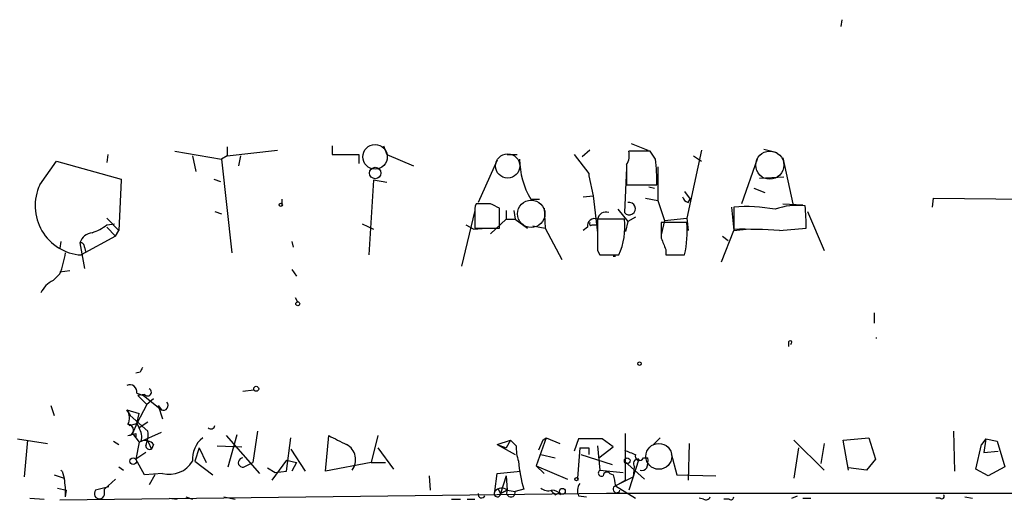
# Model space of a CAD drawing. Extents: x 2 to 42408, y -38015 to 75917.
# Drawn here: x 482 to 557, y 4103 to 4140 of the extents above; entities that cross this region are included whole.
import ezdxf

# ---------------------------------------------------------------- set-up
doc = ezdxf.new("R2010")
doc.units = 0
doc.header["$MEASUREMENT"] = 0
doc.layers.add('MAIN', color=5, linetype='CONTINUOUS')

msp = doc.modelspace()

# ---------------------------------------------------------------- linework, layer by layer
at = {"layer": 'MAIN'}
for p, q in [((544.2373, 4139.5207), (544.1527, 4139.0127)), ((497.586, 4129.8687), (497.586, 4129.1914)), ((505.5447, 4129.9534), (505.5447, 4129.2761)), ((509.4393, 4129.9534), (509.6933, 4129.2761)), ((528.2353, 4130.1227), (529.5053, 4129.6147)), ((538.3107, 4129.6994), (539.3267, 4129.4454)), ((488.5267, 4129.2761), (488.442, 4128.6834)), ((493.6067, 4129.5301), (497.1627, 4128.9374)), ((494.9613, 4129.1914), (495.2153, 4128.0061)), ((497.586, 4129.1914), (497.1627, 4128.9374)), ((497.1627, 4128.9374), (497.9247, 4121.8254)), ((497.586, 4129.1914), (501.396, 4129.6147)), ((498.602, 4129.1914), (498.4327, 4128.4294)), ((505.5447, 4129.2761), (507.5767, 4129.2761)), ((507.5767, 4129.2761), (507.5767, 4128.5987)), ((509.6933, 4129.2761), (511.7253, 4128.4294)), ((518.8373, 4129.2761), (519.5993, 4129.2761)), ((523.9173, 4129.2761), (525.018, 4127.8367)), ((525.1027, 4129.6147), (524.51, 4129.1067)), ((529.6747, 4129.5301), (528.066, 4129.5301)), ((530.098, 4128.9374), (529.6747, 4129.5301)), ((533.5693, 4129.6147), (532.4687, 4124.4501)), ((532.9767, 4129.1914), (533.5693, 4128.7681)), ((537.8027, 4128.9374), (536.6173, 4125.5507)), ((539.75, 4129.0221), (540.512, 4125.5507)), ((483.362, 4126.9901), (484.632, 4128.7681)), ((484.632, 4128.7681), (489.5427, 4127.4134)), ((518.0753, 4128.8527), (516.636, 4125.6354)), ((527.8967, 4128.2601), (527.7273, 4124.8734)), ((527.8967, 4128.5141), (527.8967, 4126.9901)), ((530.2673, 4128.3447), (530.2673, 4125.8047)), ((525.018, 4127.8367), (525.018, 4127.6674)), ((525.018, 4127.6674), (525.3567, 4126.1434)), ((537.972, 4127.4981), (539.8347, 4127.5827)), ((489.5427, 4127.3287), (489.3733, 4123.5187)), ((489.5427, 4127.4134), (489.5427, 4127.3287)), ((496.57, 4127.4134), (497.078, 4127.2441)), ((508.6773, 4127.3287), (508.3387, 4121.6561)), ((509.6933, 4127.1594), (508.6773, 4127.3287)), ((527.8967, 4126.9901), (530.1827, 4126.9901)), ((529.59, 4126.8207), (530.0133, 4126.7361)), ((537.5487, 4126.7361), (538.3953, 4126.3974)), ((524.5947, 4126.0587), (525.3567, 4126.1434)), ((525.3567, 4126.1434), (525.6953, 4123.3494)), ((529.336, 4125.9741), (530.2673, 4125.8047)), ((532.2993, 4126.4821), (532.7227, 4125.8894)), ((551.0953, 4125.2967), (551.18, 4125.9741)), ((551.18, 4125.9741), (572.008, 4125.7201)), ((501.7347, 4125.8894), (501.7347, 4125.5507)), ((517.5673, 4125.5507), (516.4667, 4125.5507)), ((518.2447, 4123.6881), (518.2447, 4125.2121)), ((520.6153, 4125.8894), (521.2927, 4125.8894)), ((521.6313, 4125.2121), (521.716, 4123.6881)), ((530.2673, 4125.8047), (530.7753, 4124.2807)), ((532.5533, 4125.6354), (532.7227, 4125.8894)), ((535.8553, 4125.2967), (536.0247, 4123.5187)), ((536.0247, 4125.2967), (536.0247, 4123.6034)), ((539.75, 4125.5507), (541.274, 4125.4661)), ((496.6547, 4124.9581), (497.1627, 4124.7887)), ((516.382, 4125.0427), (515.366, 4120.8094)), ((516.382, 4124.7887), (516.382, 4123.6881)), ((518.7527, 4125.0427), (518.7527, 4124.3654)), ((519.3453, 4125.0427), (519.43, 4124.3654)), ((527.2193, 4125.1274), (527.9813, 4124.1961)), ((528.574, 4124.5347), (527.9813, 4124.1961)), ((541.6127, 4124.9581), (542.8827, 4121.9947)), ((488.442, 4124.4501), (489.3733, 4123.5187)), ((488.442, 4123.9421), (489.0347, 4124.0267)), ((488.442, 4123.7727), (489.1193, 4123.0954)), ((507.8307, 4124.0267), (508.6773, 4123.6034)), ((515.7047, 4123.9421), (516.2973, 4123.6034)), ((517.5673, 4123.2647), (518.7527, 4124.3654)), ((518.7527, 4124.3654), (519.43, 4124.3654)), ((519.43, 4124.3654), (520.3613, 4123.6881)), ((520.7847, 4123.8574), (521.716, 4123.6881)), ((524.9333, 4123.7727), (524.5947, 4123.5187)), ((525.272, 4123.9421), (525.6107, 4123.9421)), ((527.7273, 4124.3654), (525.6953, 4124.3654)), ((527.9813, 4124.1961), (527.812, 4123.4341)), ((530.7753, 4124.2807), (530.5213, 4123.1801)), ((532.4687, 4124.1114), (530.5213, 4124.1114)), ((530.7753, 4124.2807), (532.4687, 4124.4501)), ((532.4687, 4124.4501), (532.5533, 4123.5187)), ((489.1193, 4123.0954), (486.4947, 4121.6561)), ((489.1193, 4123.0954), (489.3733, 4123.5187)), ((516.2973, 4123.6034), (517.2287, 4123.6881)), ((516.382, 4123.6881), (518.2447, 4123.6881)), ((521.716, 4123.6881), (522.986, 4121.3174)), ((535.0933, 4121.1481), (536.0247, 4123.5187)), ((535.178, 4123.0954), (535.6013, 4122.7567)), ((536.0247, 4123.5187), (536.956, 4123.6034)), ((539.496, 4123.5187), (541.528, 4123.6881)), ((484.9707, 4122.6721), (484.886, 4122.1641)), ((486.41, 4122.5874), (486.7487, 4120.6401)), ((486.7487, 4122.2487), (486.8333, 4121.9101)), ((502.4967, 4122.6721), (502.5813, 4122.2487)), ((525.6953, 4121.9947), (525.8647, 4121.6561)), ((525.8647, 4121.6561), (527.304, 4121.6561)), ((526.8807, 4121.5714), (527.05, 4121.5714)), ((530.86, 4122.0794), (530.86, 4121.6561)), ((530.86, 4121.6561), (532.2993, 4121.6561)), ((531.114, 4121.6561), (532.2147, 4121.6561)), ((484.886, 4120.2167), (484.378, 4119.7087)), ((484.886, 4120.3861), (485.648, 4120.4707)), ((502.4967, 4120.5554), (502.8353, 4120.0474)), ((502.7507, 4118.4387), (502.92, 4118.1001)), ((546.6927, 4117.2534), (546.6927, 4116.4914)), ((540.1733, 4115.0521), (540.1733, 4114.7134)), ((490.982, 4112.7661), (490.6433, 4112.6814)), ((490.728, 4111.1574), (491.236, 4110.9881)), ((491.3207, 4111.0727), (490.8127, 4110.9881)), ((498.7713, 4111.3267), (499.618, 4111.4114)), ((491.49, 4110.3107), (490.728, 4108.8714)), ((490.8127, 4110.9881), (491.49, 4110.3107)), ((491.236, 4110.9881), (492.5907, 4109.8874)), ((491.998, 4110.7341), (491.49, 4110.3107)), ((484.2087, 4110.2261), (484.4627, 4109.4641)), ((489.966, 4109.8874), (490.8973, 4109.6334)), ((489.966, 4109.8874), (490.22, 4109.4641)), ((490.728, 4108.8714), (490.8973, 4109.6334)), ((492.3367, 4110.2261), (492.6753, 4109.2101)), ((492.3367, 4110.2261), (492.5907, 4109.8874)), ((490.1353, 4108.7021), (490.728, 4108.8714)), ((490.22, 4109.4641), (491.5747, 4108.2787)), ((490.728, 4108.8714), (490.3893, 4108.1094)), ((490.728, 4108.8714), (490.8973, 4108.5327)), ((491.5747, 4108.9561), (490.8973, 4108.5327)), ((490.0507, 4107.9401), (490.6433, 4108.1094)), ((490.3893, 4108.1094), (490.8973, 4107.4321)), ((490.6433, 4108.1094), (490.6433, 4107.8554)), ((490.8973, 4107.4321), (492.5907, 4108.1941)), ((497.6707, 4105.5694), (498.348, 4108.0247)), ((499.872, 4108.2787), (499.5333, 4105.9081)), ((527.812, 4104.5534), (527.812, 4108.1094)), ((552.704, 4108.2787), (552.7887, 4105.2307)), ((481.6687, 4107.6861), (483.9547, 4107.3474)), ((482.4307, 4107.6014), (482.1767, 4104.8074)), ((488.95, 4107.5167), (489.3733, 4107.2627)), ((490.8973, 4107.4321), (490.6433, 4106.1621)), ((491.5747, 4107.5167), (491.8287, 4106.9241)), ((497.5013, 4107.9401), (500.0413, 4105.0614)), ((502.0733, 4105.2307), (502.412, 4107.7707)), ((505.0367, 4105.2307), (505.2907, 4107.9401)), ((509.016, 4107.9401), (508.508, 4105.9081)), ((518.0753, 4107.2627), (519.0913, 4107.6014)), ((519.0913, 4107.6014), (518.7527, 4107.0087)), ((519.0913, 4107.6014), (518.7527, 4107.0087)), ((519.0913, 4107.6014), (519.5147, 4107.1781)), ((521.8007, 4107.7707), (521.0387, 4105.6541)), ((521.5467, 4107.6014), (521.208, 4106.8394)), ((521.5467, 4107.6014), (521.8007, 4107.7707)), ((521.8007, 4107.7707), (522.8167, 4107.3474)), ((524.256, 4107.6861), (523.9173, 4106.7547)), ((526.034, 4107.6861), (524.256, 4107.6861)), ((526.8807, 4107.0934), (526.034, 4107.6861)), ((529.9287, 4107.2627), (530.4367, 4107.7707)), ((532.638, 4107.3474), (532.5533, 4104.5534)), ((540.5967, 4107.6014), (542.8827, 4105.3154)), ((542.8827, 4107.3474), (542.6287, 4105.8234)), ((544.322, 4107.6014), (546.2693, 4107.7707)), ((544.7453, 4105.3154), (544.322, 4107.6014)), ((546.2693, 4107.7707), (546.7773, 4106.1621)), ((555.1593, 4107.6861), (554.8207, 4107.2627)), ((555.1593, 4107.6861), (554.99, 4106.6701)), ((555.1593, 4107.6861), (556.006, 4107.5167)), ((556.006, 4107.5167), (556.5987, 4105.5694)), ((491.4053, 4106.6701), (490.6433, 4106.1621)), ((491.998, 4107.2627), (491.8287, 4106.9241)), ((495.4693, 4107.0087), (495.1307, 4105.9927)), ((495.4693, 4107.0087), (495.9773, 4105.9081)), ((496.824, 4107.1781), (498.6867, 4107.0934)), ((502.412, 4106.9241), (503.5127, 4105.2307)), ((509.016, 4107.0087), (510.2013, 4105.4001)), ((518.0753, 4107.2627), (519.43, 4106.5007)), ((518.0753, 4107.2627), (518.7527, 4107.0087)), ((524.3407, 4107.0087), (524.1713, 4104.7227)), ((525.018, 4107.0087), (525.018, 4106.5007)), ((525.6953, 4107.1781), (525.8647, 4105.3154)), ((525.78, 4106.2467), (526.8807, 4107.0934)), ((531.2833, 4106.5854), (531.7067, 4104.9767)), ((540.9353, 4107.0087), (540.5967, 4104.7227)), ((554.3973, 4105.4001), (554.8207, 4107.2627)), ((554.99, 4106.6701), (556.0907, 4106.7547)), ((491.3207, 4104.9767), (490.6433, 4106.1621)), ((495.1307, 4105.9927), (496.4853, 4104.9767)), ((499.0253, 4105.6541), (499.5333, 4105.9081)), ((502.0733, 4106.0774), (500.9727, 4104.5534)), ((502.0733, 4106.0774), (502.8353, 4105.9081)), ((502.8353, 4105.9081), (502.4967, 4105.2307)), ((508.508, 4105.9081), (505.0367, 4105.2307)), ((508.508, 4105.9081), (509.6087, 4105.9081)), ((521.3773, 4106.5007), (522.478, 4106.2467)), ((524.4253, 4106.5007), (526.796, 4105.7387)), ((527.7273, 4105.9927), (529.2513, 4104.6381)), ((528.828, 4106.1621), (528.066, 4103.7914)), ((529.1667, 4106.2467), (529.5053, 4106.2467)), ((546.7773, 4106.1621), (546.1, 4105.3154)), ((485.0553, 4105.2307), (485.2247, 4104.7227)), ((489.3733, 4105.5694), (489.712, 4105.3154)), ((492.6753, 4105.0614), (491.3207, 4104.9767)), ((500.634, 4105.4847), (501.2267, 4105.1461)), ((501.2267, 4105.1461), (502.0733, 4105.2307)), ((517.906, 4103.7067), (518.0753, 4105.0614)), ((518.0753, 4105.0614), (519.8533, 4105.2307)), ((521.0387, 4105.6541), (521.6313, 4105.0614)), ((521.0387, 4105.6541), (523.4093, 4104.6381)), ((525.8647, 4105.3154), (527.6427, 4105.1461)), ((526.6267, 4105.0614), (526.8807, 4104.9767)), ((528.4047, 4104.8074), (528.4893, 4105.5694)), ((546.1, 4105.3154), (544.7453, 4105.4847)), ((555.3287, 4104.8921), (554.3973, 4105.4001)), ((556.5987, 4105.5694), (555.3287, 4104.8921)), ((484.4627, 4104.9767), (485.2247, 4104.7227)), ((488.2727, 4103.8761), (489.1193, 4104.6381)), ((492.0827, 4104.9767), (491.6593, 4104.2147)), ((512.9107, 4104.8921), (512.9953, 4103.7914)), ((518.7527, 4104.8921), (518.3293, 4103.5374)), ((518.7527, 4104.8921), (518.8373, 4103.7914)), ((528.4047, 4104.8074), (527.05, 4104.1301)), ((527.05, 4104.1301), (527.812, 4104.5534)), ((531.7067, 4104.9767), (534.67, 4104.8921)), ((484.7167, 4103.9607), (485.394, 4103.7914)), ((526.3727, 4103.5374), (484.886, 4103.0294)), ((485.3093, 4103.2834), (485.394, 4103.7914)), ((488.6113, 4104.0454), (487.5953, 4103.7914)), ((488.2727, 4103.4527), (488.2727, 4103.8761)), ((518.16, 4103.8761), (518.3293, 4103.5374)), ((518.3293, 4103.5374), (518.8373, 4103.7914)), ((518.8373, 4103.7914), (518.3293, 4103.5374)), ((518.8373, 4103.7914), (519.43, 4103.7067)), ((520.1073, 4103.8761), (519.43, 4103.7067)), ((522.478, 4103.4527), (522.8167, 4103.6221)), ((522.9013, 4103.4527), (522.8167, 4103.6221)), ((582.3373, 4103.5374), (526.3727, 4103.5374)), ((527.05, 4104.1301), (528.574, 4103.1987)), ((482.6, 4103.1987), (483.7007, 4103.1141)), ((493.1833, 4103.1987), (493.776, 4103.1141)), ((494.4533, 4103.2834), (494.9613, 4103.1141)), ((497.332, 4103.2834), (498.1787, 4103.1141)), ((514.604, 4103.1141), (515.2813, 4103.1141)), ((515.7893, 4103.1141), (516.382, 4103.1141)), ((524.256, 4103.3681), (524.8487, 4103.2834)), ((533.7387, 4103.1141), (533.4, 4103.1987)), ((535.686, 4103.1141), (535.2627, 4103.1141)), ((540.4273, 4103.1987), (540.8507, 4103.3681)), ((541.274, 4103.1987), (541.8667, 4103.1987)), ((551.688, 4103.1987), (551.3493, 4103.1987)), ((553.5507, 4103.2834), (554.1433, 4103.1987))]:
    msp.add_line(p, q, dxfattribs=at)
at = {"layer": 'MAIN', "color": 5}
for centre, radius in [((508.8043, 4129.1068), 0.9322), ((518.8704, 4128.4184), 0.9199), ((538.76, 4128.4799), 1.0644), ((520.6563, 4124.7773), 1.0412), ((530.3419, 4106.367), 0.9826)]:
    msp.add_circle(centre, radius, dxfattribs=at)
at = {"layer": 'MAIN'}
for centre, radius in [((508.8207, 4127.8768), 0.4343), ((501.65, 4125.4661), 0.1197), ((502.9411, 4117.952), 0.1496), ((528.8703, 4113.4011), 0.1338), ((499.7873, 4111.4961), 0.1893), ((490.4498, 4106.0049), 0.2493), ((527.939, 4106.0351), 0.2158), ((524.0866, 4104.6381), 0.1197), ((523.0189, 4103.7115), 0.2211)]:
    msp.add_circle(centre, radius, dxfattribs=at)
for centre, radius, start, end in [((526.0128, 4129.0302), 6.2448, 180.851469, 210.195084), ((526.7116, 4129.2337), 1.3865, 328.733619, 12.344134), ((515.5484, 4127.3291), 14.6382, 358.672995, 6.307817), ((486.7583, 4125.3979), 3.7511, 154.882615, 265.97032), ((532.8494, 4126.3548), 0.778, 202.371723, 247.628278), ((517.9469, 4125.0005), 1.5791, 159.609571, 187.70781), ((433.256, 3956.0314), 189.3283, 63.327124, 63.556307), ((528.0919, 4125.1752), 0.4733, 219.616477, 103.513626), ((536.9223, 4112.8394), 12.4896, 79.691461, 94.121276), ((540.8083, 4120.682), 4.7421, 82.304595, 110.374752), ((515.4229, 4123.2311), 26.1091, 1.002927, 4.724132), ((526.3251, 4124.2754), 0.6361, 70.063835, 171.86735), ((486.2924, 4126.6156), 3.4305, 287.803783, 308.800661), ((525.4625, 4123.8785), 0.5397, 64.446281, 191.305768), ((525.1874, 4124.0267), 0.1198, 135, 315), ((1118.3948, 4123.18), 592.7007, 179.8854085, 180.1145819), ((522.6553, 4123.7701), 5.1068, 335.546296, 6.694172), ((826.821, 4123.5187), 296.3003, 179.885389, 180.114592), ((523.3247, 4123.5088), 9.1638, 348.335818, 3.770405), ((487.4599, 4122.2543), 1.1015, 96.181077, 162.397417), ((536.6176, 4076.7255), 46.8816, 86.479988, 90.724624), ((486.4523, 4122.291), 0.2994, 351.878017, 98.121983), ((742.3353, 4207.1656), 227.9506, 201.687966, 201.917182), ((478.6587, 4122.7153), 6.7099, 338.137701, 352.378666), ((485.1399, 4118.0155), 1.8567, 114.22662, 155.77338), ((540.3003, 4115.0097), 0.1339, 288.462013, 161.537987), ((546.6285, 4115.3484), 0.2373, 349.731866, 10.268134), ((575.7266, 4070.6054), 94.6529, 153.320357, 153.549513), ((490.1988, 4111.2632), 0.5397, 348.694232, 115.553719), ((491.5477, 4111.2382), 0.281, 216.094851, 66.600617), ((492.7215, 4110.2415), 0.3775, 249.726417, 39.205037), ((489.158, 4109.2716), 1.0159, 331.489916, 37.312066), ((490.0507, 4108.3634), 0.4233, 270, 90), ((489.7115, 4107.8129), 1.3872, 347.671, 31.258436), ((489.2872, 4108.0674), 2.2972, 337.224539, 5.277526), ((496.3584, 4108.7444), 0.2993, 225, 351.875312), ((491.3631, 4106.7692), 0.8041, 37.857486, 111.629402), ((496.9859, 4106.1773), 2.033, 128.393081, 185.209738), ((675.3179, 4446.2511), 378.6338, 243.316967, 243.54615), ((491.7016, 4107.1922), 0.2966, 182.724474, 295.364546), ((506.0186, 4106.1068), 1.3149, 322.996767, 61.534561), ((523.1559, 4107.0933), 3.6422, 178.665878, 197.588731), ((524.6794, 4276.3586), 169.3502, 269.885409, 270.114558), ((612.8204, 4318.3319), 227.9691, 248.082823, 248.31202), ((493.1771, 4107.1009), 2.1004, 256.177462, 328.154811), ((498.7742, 4105.8972), 0.3495, 90.475405, 315.92741), ((528.3661, 4106.6284), 8.7053, 184.187702, 198.430994), ((528.7678, 4105.8034), 0.3638, 80.472934, 220.037496), ((528.8704, 4106.3737), 0.3225, 156.806076, 336.799076), ((527.9389, 4106.0349), 1.5807, 339.629778, 7.700518), ((484.8861, 4105.1463), 0.1891, 26.510845, 63.421397), ((525.9916, 4105.1037), 0.2468, 120.93987, 300.991622), ((526.4029, 4104.886), 0.2843, 38.087058, 178.770406), ((529.0396, 4105.7814), 0.483, 254.766731, 322.097965), ((478.7971, 4103.6228), 6.521, 357.016583, 9.710481), ((525.0649, 4103.764), 0.9006, 143.524537, 206.078517), ((738.6104, 4146.8774), 215.8359, 191.194034, 191.423222), ((487.8917, 4103.5374), 0.3903, 139.405074, 347.466416), ((516.9006, 4103.4845), 0.2698, 168.694232, 334.441701), ((518.0838, 4103.5374), 0.2455, 136.402814, 0), ((518.408, 4103.3499), 0.6159, 45.802667, 144.596423), ((519.1141, 4103.6123), 0.3297, 147.095615, 16.637657), ((521.9699, 4104.7227), 0.9653, 232.12814, 285.261365), ((606.9836, 4188.297), 119.7487, 224.885409, 225.114592), ((522.2239, 4102.9447), 0.8467, 36.867191, 89.993233), ((527.1347, 4103.8761), 0.2678, 108.441716, 341.558284), ((533.9081, 4103.4527), 0.3786, 243.421413, 333.434949), ((535.813, 4103.2834), 0.2117, 233.124688, 0), ((551.815, 4103.3257), 0.1796, 225, 45)]:
    msp.add_arc(centre, radius, start, end, dxfattribs=at)

doc.saveas('drawing.dxf')
